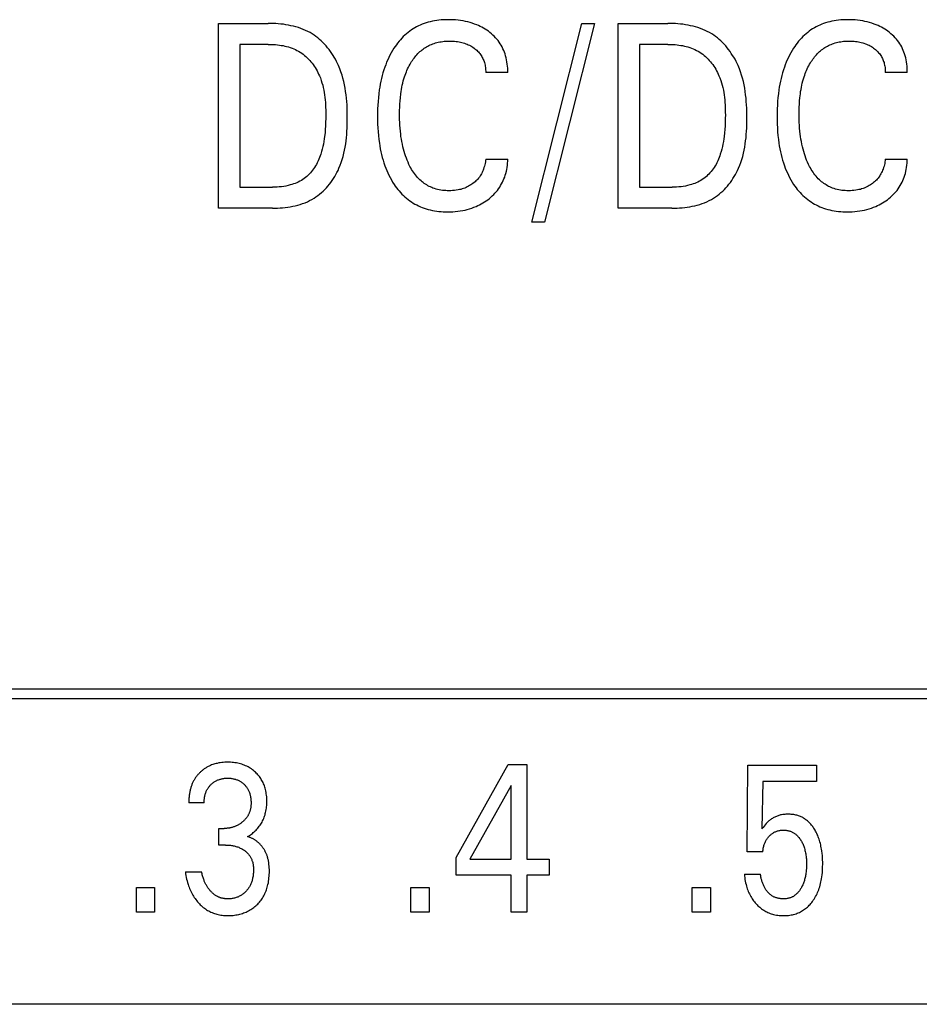
# Model space of a CAD drawing. Extents: x 0 to 594, y 0 to 420.
# Drawn here: x 314 to 324, y 276 to 286 of the extents above; entities that cross this region are included whole.
import ezdxf

# ---------------------------------------------------------------- set-up
doc = ezdxf.new("R2010")
doc.units = 0
doc.header["$LTSCALE"] = 32.67
doc.layers.add('10000_FRONT', color=7, linetype='CONTINUOUS')

msp = doc.modelspace()

# ---------------------------------------------------------------- linework, layer by layer
at = {"layer": '10000_FRONT', "color": 7, "linetype": 'CONTINUOUS'}
for p, q in [((316.615, 284.143), (316.615, 286.143)), ((316.615, 286.143), (317.154, 286.143)), ((320.004, 283.993), (320.545, 286.143)), ((320.683, 286.143), (320.142, 283.993)), ((320.545, 286.143), (320.683, 286.143)), ((320.938, 284.143), (320.938, 286.143)), ((320.938, 286.143), (321.477, 286.143)), ((316.848, 285.916), (316.848, 284.37)), ((317.154, 285.916), (316.848, 285.916)), ((321.171, 285.916), (321.171, 284.37)), ((321.477, 285.916), (321.171, 285.916)), ((319.745, 285.613), (319.507, 285.613)), ((324.068, 285.613), (323.83, 285.613)), ((319.507, 284.673), (319.745, 284.673)), ((323.83, 284.673), (324.068, 284.673)), ((316.848, 284.37), (317.201, 284.37)), ((321.171, 284.37), (321.524, 284.37)), ((317.2, 284.143), (316.615, 284.143)), ((321.522, 284.143), (320.938, 284.143)), ((320.142, 283.993), (320.004, 283.993)), ((305.996, 278.943), (329.946, 278.943)), ((329.836, 278.833), (306.106, 278.833)), ((319.186, 277.116), (319.75, 278.123)), ((319.75, 278.123), (319.953, 278.123)), ((319.953, 278.123), (319.953, 277.098)), ((322.334, 277.179), (322.344, 278.114)), ((322.344, 278.114), (323.086, 278.114)), ((323.086, 278.114), (323.086, 277.94)), ((322.505, 277.94), (322.495, 277.425)), ((323.086, 277.94), (322.505, 277.94)), ((319.781, 277.895), (319.336, 277.098)), ((319.781, 277.098), (319.781, 277.895)), ((316.46, 277.707), (316.294, 277.707)), ((316.621, 277.251), (316.621, 277.43)), ((316.621, 277.43), (316.678, 277.43)), ((316.691, 277.251), (316.621, 277.251)), ((322.505, 277.179), (322.334, 277.179)), ((319.186, 276.924), (319.186, 277.116)), ((319.336, 277.098), (319.781, 277.098)), ((319.953, 277.098), (320.195, 277.098)), ((320.195, 277.098), (320.195, 276.924)), ((316.258, 276.96), (316.433, 276.96)), ((319.781, 276.924), (319.186, 276.924)), ((319.781, 276.523), (319.781, 276.924)), ((319.953, 276.924), (319.953, 276.523)), ((320.195, 276.924), (319.953, 276.924)), ((322.305, 276.935), (322.48, 276.935)), ((315.727, 276.523), (315.727, 276.793)), ((315.727, 276.793), (315.925, 276.793)), ((315.925, 276.793), (315.925, 276.523)), ((318.698, 276.523), (318.698, 276.793)), ((318.698, 276.793), (318.896, 276.793)), ((318.896, 276.793), (318.896, 276.523)), ((321.74, 276.523), (321.74, 276.793)), ((321.74, 276.793), (321.938, 276.793)), ((321.938, 276.793), (321.938, 276.523)), ((315.925, 276.523), (315.727, 276.523)), ((318.896, 276.523), (318.698, 276.523)), ((319.953, 276.523), (319.781, 276.523)), ((321.938, 276.523), (321.74, 276.523)), ((332.116, 275.527), (299.616, 275.527))]:
    msp.add_line(p, q, dxfattribs=at)
for points in [[(317.2, 284.143), (317.227, 284.144), (317.254, 284.144), (317.282, 284.146), (317.309, 284.148), (317.337, 284.151), (317.365, 284.154), (317.392, 284.159), (317.419, 284.164), (317.446, 284.17), (317.473, 284.177), (317.5, 284.184), (317.526, 284.193), (317.552, 284.202), (317.577, 284.213), (317.602, 284.225), (317.626, 284.237), (317.649, 284.251), (317.67, 284.265), (317.69, 284.279), (317.71, 284.294), (317.729, 284.311), (317.748, 284.327), (317.766, 284.345), (317.783, 284.363), (317.8, 284.382), (317.816, 284.402), (317.831, 284.422), (317.846, 284.443), (317.86, 284.464), (317.873, 284.485), (317.886, 284.507), (317.897, 284.529), (317.909, 284.552), (317.919, 284.575), (317.932, 284.607), (317.944, 284.639), (317.955, 284.671), (317.965, 284.704), (317.973, 284.737), (317.98, 284.771), (317.987, 284.804), (317.992, 284.838), (317.997, 284.872), (318, 284.906), (318.003, 284.941), (318.005, 284.975), (318.007, 285.01), (318.008, 285.045), (318.009, 285.079), (318.009, 285.114), (318.009, 285.151), (318.008, 285.188), (318.007, 285.225), (318.006, 285.261), (318.003, 285.298), (318, 285.334), (317.996, 285.371), (317.991, 285.407), (317.986, 285.443), (317.979, 285.478), (317.971, 285.514), (317.962, 285.549), (317.952, 285.584), (317.941, 285.618), (317.928, 285.652), (317.914, 285.686), (317.904, 285.709), (317.892, 285.731), (317.881, 285.754), (317.868, 285.776), (317.855, 285.797), (317.841, 285.818), (317.827, 285.839), (317.812, 285.86), (317.796, 285.879), (317.78, 285.899), (317.763, 285.917), (317.746, 285.936), (317.728, 285.953), (317.709, 285.97), (317.69, 285.986), (317.67, 286.001), (317.65, 286.015), (317.629, 286.029), (317.606, 286.043), (317.581, 286.056), (317.557, 286.067), (317.532, 286.078), (317.506, 286.088), (317.48, 286.097), (317.454, 286.105), (317.427, 286.112), (317.4, 286.118), (317.373, 286.124), (317.346, 286.129), (317.319, 286.133), (317.291, 286.136), (317.263, 286.139), (317.236, 286.141), (317.208, 286.142), (317.181, 286.143), (317.154, 286.143)], [(319.745, 285.613), (319.745, 285.636), (319.745, 285.658), (319.743, 285.681), (319.74, 285.703), (319.737, 285.726), (319.733, 285.748), (319.728, 285.77), (319.722, 285.792), (319.716, 285.812), (319.709, 285.831), (319.701, 285.85), (319.693, 285.869), (319.684, 285.888), (319.674, 285.906), (319.664, 285.923), (319.652, 285.94), (319.64, 285.957), (319.627, 285.973), (319.613, 285.988), (319.599, 286.003), (319.584, 286.017), (319.568, 286.031), (319.552, 286.044), (319.536, 286.057), (319.519, 286.069), (319.501, 286.08), (319.483, 286.091), (319.465, 286.101), (319.447, 286.11), (319.428, 286.119), (319.409, 286.127), (319.385, 286.136), (319.361, 286.144), (319.337, 286.152), (319.312, 286.158), (319.288, 286.164), (319.263, 286.169), (319.235, 286.173), (319.207, 286.177), (319.18, 286.18), (319.152, 286.182), (319.124, 286.183), (319.096, 286.183), (319.072, 286.183), (319.048, 286.182), (319.024, 286.18), (319.001, 286.178), (318.977, 286.175), (318.953, 286.171), (318.93, 286.167), (318.907, 286.161), (318.884, 286.155), (318.861, 286.149), (318.84, 286.141), (318.819, 286.134), (318.799, 286.125), (318.779, 286.116), (318.759, 286.106), (318.74, 286.095), (318.721, 286.084), (318.703, 286.072), (318.685, 286.059), (318.667, 286.046), (318.649, 286.031), (318.632, 286.016), (318.615, 286), (318.599, 285.983), (318.584, 285.966), (318.569, 285.949), (318.554, 285.93), (318.54, 285.912), (318.527, 285.893), (318.514, 285.874), (318.499, 285.85), (318.485, 285.825), (318.471, 285.8), (318.458, 285.775), (318.446, 285.749), (318.435, 285.723), (318.425, 285.696), (318.415, 285.669), (318.405, 285.639), (318.395, 285.609), (318.387, 285.578), (318.379, 285.548), (318.372, 285.517), (318.366, 285.485), (318.36, 285.454), (318.355, 285.423), (318.35, 285.382), (318.345, 285.341), (318.342, 285.299), (318.339, 285.258), (318.337, 285.217), (318.336, 285.175), (318.336, 285.134)], [(321.522, 284.143), (321.55, 284.144), (321.577, 284.144), (321.605, 284.146), (321.632, 284.148), (321.66, 284.151), (321.687, 284.154), (321.715, 284.159), (321.742, 284.164), (321.769, 284.17), (321.796, 284.177), (321.823, 284.184), (321.849, 284.193), (321.875, 284.202), (321.9, 284.213), (321.925, 284.225), (321.949, 284.237), (321.972, 284.251), (321.993, 284.265), (322.013, 284.279), (322.033, 284.294), (322.052, 284.311), (322.071, 284.327), (322.089, 284.345), (322.106, 284.363), (322.122, 284.382), (322.138, 284.402), (322.154, 284.422), (322.168, 284.443), (322.182, 284.464), (322.196, 284.485), (322.208, 284.507), (322.22, 284.529), (322.232, 284.552), (322.242, 284.575), (322.255, 284.607), (322.267, 284.639), (322.278, 284.671), (322.288, 284.704), (322.296, 284.737), (322.303, 284.771), (322.31, 284.804), (322.315, 284.838), (322.319, 284.872), (322.323, 284.906), (322.326, 284.941), (322.328, 284.975), (322.33, 285.01), (322.331, 285.045), (322.332, 285.079), (322.332, 285.114), (322.332, 285.151), (322.331, 285.188), (322.33, 285.225), (322.328, 285.261), (322.326, 285.298), (322.323, 285.334), (322.319, 285.371), (322.314, 285.407), (322.309, 285.443), (322.302, 285.478), (322.294, 285.514), (322.285, 285.549), (322.275, 285.584), (322.264, 285.618), (322.251, 285.652), (322.237, 285.686), (322.227, 285.709), (322.215, 285.731), (322.204, 285.754), (322.191, 285.776), (322.178, 285.797), (322.164, 285.818), (322.15, 285.839), (322.135, 285.86), (322.119, 285.879), (322.103, 285.899), (322.086, 285.917), (322.069, 285.936), (322.051, 285.953), (322.032, 285.97), (322.013, 285.986), (321.993, 286.001), (321.973, 286.015), (321.952, 286.029), (321.928, 286.043), (321.904, 286.056), (321.88, 286.067), (321.855, 286.078), (321.829, 286.088), (321.803, 286.097), (321.777, 286.105), (321.75, 286.112), (321.723, 286.118), (321.696, 286.124), (321.669, 286.129), (321.641, 286.133), (321.614, 286.136), (321.586, 286.139), (321.559, 286.141), (321.531, 286.142), (321.504, 286.143), (321.477, 286.143)], [(324.068, 285.613), (324.068, 285.636), (324.067, 285.658), (324.066, 285.681), (324.063, 285.703), (324.06, 285.726), (324.056, 285.748), (324.051, 285.77), (324.045, 285.792), (324.039, 285.812), (324.032, 285.831), (324.024, 285.85), (324.016, 285.869), (324.007, 285.888), (323.997, 285.906), (323.986, 285.923), (323.975, 285.94), (323.963, 285.957), (323.95, 285.973), (323.936, 285.988), (323.922, 286.003), (323.907, 286.017), (323.891, 286.031), (323.875, 286.044), (323.859, 286.057), (323.842, 286.069), (323.824, 286.08), (323.806, 286.091), (323.788, 286.101), (323.77, 286.11), (323.751, 286.119), (323.732, 286.127), (323.708, 286.136), (323.684, 286.144), (323.66, 286.152), (323.635, 286.158), (323.61, 286.164), (323.585, 286.169), (323.558, 286.173), (323.53, 286.177), (323.503, 286.18), (323.475, 286.182), (323.447, 286.183), (323.419, 286.183), (323.395, 286.183), (323.371, 286.182), (323.347, 286.18), (323.324, 286.178), (323.3, 286.175), (323.276, 286.171), (323.253, 286.167), (323.23, 286.161), (323.207, 286.155), (323.184, 286.149), (323.163, 286.141), (323.142, 286.134), (323.122, 286.125), (323.102, 286.116), (323.082, 286.106), (323.063, 286.095), (323.044, 286.084), (323.025, 286.072), (323.007, 286.059), (322.99, 286.046), (322.972, 286.031), (322.955, 286.016), (322.938, 286), (322.922, 285.983), (322.906, 285.966), (322.891, 285.949), (322.877, 285.93), (322.863, 285.912), (322.85, 285.893), (322.837, 285.874), (322.822, 285.85), (322.807, 285.825), (322.794, 285.8), (322.781, 285.775), (322.769, 285.749), (322.758, 285.723), (322.748, 285.696), (322.738, 285.669), (322.728, 285.639), (322.718, 285.609), (322.71, 285.578), (322.702, 285.548), (322.695, 285.517), (322.689, 285.485), (322.683, 285.454), (322.678, 285.423), (322.673, 285.382), (322.668, 285.341), (322.665, 285.299), (322.662, 285.258), (322.66, 285.217), (322.659, 285.175), (322.659, 285.134)], [(317.154, 285.916), (317.174, 285.916), (317.194, 285.916), (317.214, 285.915), (317.234, 285.913), (317.254, 285.911), (317.274, 285.909), (317.294, 285.905), (317.314, 285.902), (317.334, 285.898), (317.353, 285.893), (317.373, 285.888), (317.392, 285.882), (317.411, 285.875), (317.429, 285.868), (317.447, 285.86), (317.465, 285.851), (317.483, 285.842), (317.5, 285.832), (317.516, 285.821), (317.532, 285.809), (317.547, 285.797), (317.562, 285.785), (317.576, 285.771), (317.59, 285.757), (317.603, 285.743), (317.616, 285.728), (317.628, 285.713), (317.64, 285.697), (317.651, 285.681), (317.662, 285.664), (317.672, 285.647), (317.682, 285.63), (317.691, 285.613), (317.699, 285.595), (317.707, 285.577), (317.718, 285.552), (317.727, 285.526), (317.735, 285.501), (317.743, 285.475), (317.749, 285.448), (317.755, 285.422), (317.76, 285.395), (317.764, 285.369), (317.767, 285.342), (317.77, 285.315), (317.772, 285.288), (317.774, 285.261), (317.775, 285.234), (317.776, 285.207), (317.776, 285.18), (317.777, 285.152), (317.776, 285.113), (317.775, 285.074), (317.774, 285.035), (317.771, 284.996), (317.768, 284.958), (317.763, 284.919), (317.759, 284.892), (317.755, 284.864), (317.75, 284.837), (317.744, 284.81), (317.738, 284.783), (317.731, 284.756), (317.723, 284.729), (317.716, 284.71), (317.709, 284.691), (317.702, 284.672), (317.694, 284.654), (317.685, 284.635), (317.676, 284.617), (317.666, 284.6), (317.655, 284.583), (317.645, 284.568), (317.634, 284.553), (317.622, 284.539), (317.61, 284.525), (317.598, 284.512), (317.585, 284.499), (317.571, 284.487), (317.557, 284.475), (317.543, 284.465), (317.528, 284.454), (317.512, 284.444), (317.495, 284.435), (317.479, 284.426), (317.462, 284.419), (317.445, 284.411), (317.427, 284.405), (317.409, 284.399), (317.391, 284.394), (317.368, 284.388), (317.344, 284.383), (317.321, 284.379), (317.297, 284.375), (317.273, 284.373), (317.249, 284.371), (317.225, 284.37), (317.201, 284.37)], [(318.583, 285.339), (318.588, 285.381), (318.591, 285.405), (318.595, 285.428), (318.599, 285.451), (318.604, 285.474), (318.61, 285.497), (318.615, 285.52), (318.622, 285.542), (318.629, 285.565), (318.635, 285.582), (318.641, 285.6), (318.648, 285.617), (318.655, 285.634), (318.662, 285.651), (318.67, 285.668), (318.679, 285.684), (318.688, 285.701), (318.697, 285.717), (318.705, 285.73), (318.714, 285.743), (318.723, 285.756), (318.732, 285.768), (318.742, 285.781), (318.752, 285.793), (318.762, 285.804), (318.773, 285.816), (318.784, 285.827), (318.795, 285.837), (318.807, 285.847), (318.818, 285.857), (318.83, 285.865), (318.842, 285.874), (318.855, 285.882), (318.867, 285.889), (318.88, 285.897), (318.893, 285.903), (318.907, 285.91), (318.92, 285.915), (318.934, 285.921), (318.948, 285.926), (318.963, 285.931), (318.978, 285.935), (318.994, 285.939), (319.009, 285.942), (319.025, 285.945), (319.041, 285.947), (319.056, 285.949), (319.072, 285.95), (319.088, 285.951), (319.104, 285.952), (319.12, 285.952), (319.136, 285.952), (319.153, 285.951), (319.169, 285.95), (319.186, 285.948), (319.202, 285.946), (319.218, 285.943), (319.233, 285.94), (319.247, 285.937), (319.262, 285.933), (319.276, 285.928), (319.291, 285.923), (319.305, 285.918), (319.318, 285.912), (319.331, 285.906), (319.344, 285.899), (319.356, 285.891), (319.368, 285.884), (319.38, 285.875), (319.39, 285.868), (319.4, 285.86), (319.409, 285.852), (319.418, 285.843), (319.427, 285.834), (319.435, 285.825), (319.443, 285.816), (319.451, 285.806), (319.457, 285.796), (319.464, 285.786), (319.47, 285.775), (319.475, 285.764), (319.48, 285.753), (319.485, 285.742), (319.489, 285.73), (319.493, 285.718), (319.496, 285.706), (319.499, 285.692), (319.502, 285.679), (319.504, 285.666), (319.505, 285.653), (319.506, 285.64), (319.507, 285.626), (319.507, 285.613)], [(321.477, 285.916), (321.496, 285.916), (321.516, 285.916), (321.536, 285.915), (321.557, 285.913), (321.577, 285.911), (321.597, 285.909), (321.617, 285.905), (321.637, 285.902), (321.656, 285.898), (321.676, 285.893), (321.695, 285.888), (321.715, 285.882), (321.733, 285.875), (321.752, 285.868), (321.77, 285.86), (321.788, 285.851), (321.806, 285.842), (321.823, 285.832), (321.839, 285.821), (321.855, 285.809), (321.87, 285.797), (321.884, 285.785), (321.899, 285.771), (321.913, 285.757), (321.926, 285.743), (321.939, 285.728), (321.951, 285.713), (321.963, 285.697), (321.974, 285.681), (321.985, 285.664), (321.995, 285.647), (322.005, 285.63), (322.014, 285.613), (322.022, 285.595), (322.03, 285.577), (322.041, 285.552), (322.05, 285.526), (322.058, 285.501), (322.065, 285.475), (322.072, 285.448), (322.078, 285.422), (322.082, 285.395), (322.087, 285.369), (322.09, 285.342), (322.093, 285.315), (322.095, 285.288), (322.097, 285.261), (322.098, 285.234), (322.099, 285.207), (322.099, 285.18), (322.1, 285.152), (322.099, 285.113), (322.098, 285.074), (322.096, 285.035), (322.094, 284.996), (322.09, 284.958), (322.086, 284.919), (322.082, 284.892), (322.078, 284.864), (322.073, 284.837), (322.067, 284.81), (322.061, 284.783), (322.053, 284.756), (322.045, 284.729), (322.039, 284.71), (322.032, 284.691), (322.025, 284.672), (322.017, 284.654), (322.008, 284.635), (321.999, 284.617), (321.989, 284.6), (321.978, 284.583), (321.968, 284.568), (321.957, 284.553), (321.945, 284.539), (321.933, 284.525), (321.921, 284.512), (321.908, 284.499), (321.894, 284.487), (321.88, 284.475), (321.866, 284.465), (321.85, 284.454), (321.835, 284.444), (321.818, 284.435), (321.802, 284.426), (321.785, 284.419), (321.768, 284.411), (321.75, 284.405), (321.732, 284.399), (321.714, 284.394), (321.691, 284.388), (321.667, 284.383), (321.644, 284.379), (321.62, 284.375), (321.596, 284.373), (321.572, 284.371), (321.548, 284.37), (321.524, 284.37)], [(322.906, 285.339), (322.911, 285.381), (322.914, 285.405), (322.918, 285.428), (322.922, 285.451), (322.927, 285.474), (322.932, 285.497), (322.938, 285.52), (322.945, 285.542), (322.952, 285.565), (322.958, 285.582), (322.964, 285.6), (322.971, 285.617), (322.978, 285.634), (322.985, 285.651), (322.993, 285.668), (323.002, 285.684), (323.011, 285.701), (323.02, 285.717), (323.028, 285.73), (323.037, 285.743), (323.046, 285.756), (323.055, 285.768), (323.064, 285.781), (323.074, 285.793), (323.085, 285.804), (323.095, 285.816), (323.106, 285.827), (323.118, 285.837), (323.13, 285.847), (323.141, 285.857), (323.153, 285.865), (323.165, 285.874), (323.177, 285.882), (323.19, 285.889), (323.203, 285.897), (323.216, 285.903), (323.229, 285.91), (323.243, 285.915), (323.257, 285.921), (323.271, 285.926), (323.286, 285.931), (323.301, 285.935), (323.317, 285.939), (323.332, 285.942), (323.348, 285.945), (323.363, 285.947), (323.379, 285.949), (323.395, 285.95), (323.411, 285.951), (323.427, 285.952), (323.443, 285.952), (323.459, 285.952), (323.476, 285.951), (323.492, 285.95), (323.508, 285.948), (323.525, 285.946), (323.541, 285.943), (323.556, 285.94), (323.57, 285.937), (323.585, 285.933), (323.599, 285.928), (323.614, 285.923), (323.628, 285.918), (323.641, 285.912), (323.654, 285.906), (323.667, 285.899), (323.679, 285.891), (323.691, 285.884), (323.703, 285.875), (323.713, 285.868), (323.723, 285.86), (323.732, 285.852), (323.741, 285.843), (323.75, 285.834), (323.758, 285.825), (323.766, 285.816), (323.773, 285.806), (323.78, 285.796), (323.787, 285.786), (323.793, 285.775), (323.798, 285.764), (323.803, 285.753), (323.808, 285.742), (323.812, 285.73), (323.816, 285.718), (323.819, 285.706), (323.822, 285.692), (323.825, 285.679), (323.827, 285.666), (323.828, 285.653), (323.829, 285.64), (323.83, 285.626), (323.83, 285.613)], [(319.507, 284.673), (319.505, 284.658), (319.503, 284.643), (319.5, 284.627), (319.497, 284.612), (319.493, 284.597), (319.488, 284.582), (319.483, 284.567), (319.478, 284.554), (319.473, 284.541), (319.467, 284.528), (319.46, 284.516), (319.453, 284.503), (319.446, 284.492), (319.438, 284.48), (319.429, 284.469), (319.42, 284.458), (319.411, 284.448), (319.401, 284.438), (319.391, 284.429), (319.38, 284.42), (319.369, 284.411), (319.358, 284.403), (319.345, 284.394), (319.333, 284.387), (319.32, 284.38), (319.307, 284.373), (319.294, 284.367), (319.28, 284.361), (319.266, 284.356), (319.251, 284.351), (319.237, 284.347), (319.222, 284.344), (319.207, 284.341), (319.188, 284.337), (319.168, 284.335), (319.149, 284.333), (319.129, 284.332), (319.109, 284.332), (319.091, 284.332), (319.074, 284.333), (319.056, 284.334), (319.039, 284.336), (319.021, 284.339), (319.004, 284.342), (318.986, 284.346), (318.969, 284.35), (318.953, 284.355), (318.936, 284.361), (318.922, 284.367), (318.908, 284.373), (318.894, 284.379), (318.881, 284.386), (318.868, 284.394), (318.855, 284.402), (318.842, 284.411), (318.83, 284.42), (318.818, 284.429), (318.807, 284.439), (318.795, 284.449), (318.782, 284.462), (318.77, 284.475), (318.758, 284.489), (318.746, 284.503), (318.735, 284.518), (318.725, 284.533), (318.715, 284.548), (318.705, 284.563), (318.696, 284.579), (318.687, 284.595), (318.676, 284.617), (318.666, 284.64), (318.657, 284.662), (318.648, 284.685), (318.639, 284.708), (318.632, 284.731), (318.625, 284.755), (318.617, 284.781), (318.611, 284.808), (318.605, 284.835), (318.599, 284.863), (318.595, 284.89), (318.59, 284.917), (318.587, 284.945), (318.583, 284.977), (318.58, 285.008), (318.578, 285.04), (318.576, 285.071), (318.575, 285.103), (318.574, 285.135), (318.574, 285.167), (318.575, 285.201), (318.576, 285.236), (318.577, 285.27), (318.58, 285.304), (318.583, 285.339)], [(323.83, 284.673), (323.828, 284.658), (323.826, 284.643), (323.823, 284.627), (323.82, 284.612), (323.816, 284.597), (323.811, 284.582), (323.806, 284.567), (323.801, 284.554), (323.796, 284.541), (323.79, 284.528), (323.783, 284.516), (323.776, 284.503), (323.769, 284.492), (323.761, 284.48), (323.752, 284.469), (323.743, 284.458), (323.734, 284.448), (323.724, 284.438), (323.714, 284.429), (323.703, 284.42), (323.692, 284.411), (323.68, 284.403), (323.668, 284.394), (323.656, 284.387), (323.643, 284.38), (323.63, 284.373), (323.617, 284.367), (323.603, 284.361), (323.589, 284.356), (323.574, 284.351), (323.56, 284.347), (323.545, 284.344), (323.53, 284.341), (323.511, 284.337), (323.491, 284.335), (323.471, 284.333), (323.452, 284.332), (323.432, 284.332), (323.414, 284.332), (323.397, 284.333), (323.379, 284.334), (323.361, 284.336), (323.344, 284.339), (323.327, 284.342), (323.309, 284.346), (323.292, 284.35), (323.275, 284.355), (323.259, 284.361), (323.245, 284.367), (323.231, 284.373), (323.217, 284.379), (323.204, 284.386), (323.191, 284.394), (323.178, 284.402), (323.165, 284.411), (323.153, 284.42), (323.141, 284.429), (323.129, 284.439), (323.118, 284.449), (323.105, 284.462), (323.093, 284.475), (323.081, 284.489), (323.069, 284.503), (323.058, 284.518), (323.048, 284.533), (323.038, 284.548), (323.028, 284.563), (323.019, 284.579), (323.01, 284.595), (322.999, 284.617), (322.989, 284.64), (322.979, 284.662), (322.97, 284.685), (322.962, 284.708), (322.955, 284.731), (322.947, 284.755), (322.94, 284.781), (322.933, 284.808), (322.928, 284.835), (322.922, 284.863), (322.917, 284.89), (322.913, 284.917), (322.91, 284.945), (322.906, 284.977), (322.903, 285.008), (322.901, 285.04), (322.899, 285.071), (322.898, 285.103), (322.897, 285.135), (322.897, 285.167), (322.897, 285.201), (322.898, 285.236), (322.9, 285.27), (322.902, 285.304), (322.906, 285.339)], [(318.336, 285.134), (318.336, 285.093), (318.337, 285.052), (318.339, 285.011), (318.342, 284.97), (318.345, 284.929), (318.35, 284.888), (318.356, 284.847), (318.361, 284.816), (318.366, 284.785), (318.373, 284.754), (318.38, 284.724), (318.387, 284.693), (318.396, 284.663), (318.405, 284.633), (318.415, 284.603), (318.425, 284.577), (318.436, 284.55), (318.447, 284.525), (318.459, 284.499), (318.472, 284.474), (318.486, 284.449), (318.5, 284.425), (318.515, 284.401), (318.528, 284.383), (318.541, 284.364), (318.555, 284.346), (318.57, 284.329), (318.585, 284.312), (318.6, 284.296), (318.616, 284.28), (318.633, 284.265), (318.65, 284.25), (318.668, 284.236), (318.685, 284.223), (318.703, 284.211), (318.722, 284.199), (318.741, 284.188), (318.76, 284.178), (318.78, 284.168), (318.8, 284.159), (318.82, 284.151), (318.84, 284.143), (318.861, 284.137), (318.884, 284.13), (318.907, 284.124), (318.93, 284.119), (318.954, 284.115), (318.977, 284.111), (319.001, 284.108), (319.025, 284.106), (319.048, 284.105), (319.072, 284.104), (319.096, 284.104), (319.123, 284.104), (319.15, 284.105), (319.177, 284.107), (319.204, 284.11), (319.231, 284.114), (319.258, 284.118), (319.283, 284.123), (319.307, 284.129), (319.332, 284.136), (319.356, 284.144), (319.379, 284.153), (319.403, 284.162), (319.422, 284.171), (319.441, 284.18), (319.459, 284.19), (319.477, 284.2), (319.495, 284.211), (319.513, 284.223), (319.53, 284.235), (319.546, 284.248), (319.562, 284.261), (319.578, 284.275), (319.593, 284.29), (319.607, 284.305), (319.621, 284.32), (319.634, 284.336), (319.646, 284.353), (319.658, 284.37), (319.668, 284.387), (319.679, 284.405), (319.688, 284.423), (319.696, 284.441), (319.704, 284.46), (319.712, 284.479), (319.718, 284.499), (319.724, 284.52), (319.73, 284.542), (319.734, 284.563), (319.738, 284.585), (319.741, 284.607), (319.743, 284.629), (319.745, 284.651), (319.745, 284.673)], [(322.659, 285.134), (322.659, 285.093), (322.66, 285.052), (322.662, 285.011), (322.665, 284.97), (322.668, 284.929), (322.673, 284.888), (322.678, 284.847), (322.683, 284.816), (322.689, 284.785), (322.695, 284.754), (322.702, 284.724), (322.71, 284.693), (322.719, 284.663), (322.728, 284.633), (322.738, 284.603), (322.748, 284.577), (322.759, 284.55), (322.77, 284.525), (322.782, 284.499), (322.795, 284.474), (322.808, 284.449), (322.823, 284.425), (322.838, 284.401), (322.851, 284.383), (322.864, 284.364), (322.878, 284.346), (322.892, 284.329), (322.907, 284.312), (322.923, 284.296), (322.939, 284.28), (322.956, 284.265), (322.973, 284.25), (322.99, 284.236), (323.008, 284.223), (323.026, 284.211), (323.045, 284.199), (323.064, 284.188), (323.083, 284.178), (323.102, 284.168), (323.122, 284.159), (323.143, 284.151), (323.163, 284.143), (323.184, 284.137), (323.207, 284.13), (323.23, 284.124), (323.253, 284.119), (323.277, 284.115), (323.3, 284.111), (323.324, 284.108), (323.347, 284.106), (323.371, 284.105), (323.395, 284.104), (323.419, 284.104), (323.446, 284.104), (323.473, 284.105), (323.5, 284.107), (323.527, 284.11), (323.554, 284.114), (323.581, 284.118), (323.606, 284.123), (323.63, 284.129), (323.655, 284.136), (323.679, 284.144), (323.702, 284.153), (323.726, 284.162), (323.745, 284.171), (323.764, 284.18), (323.782, 284.19), (323.8, 284.2), (323.818, 284.211), (323.835, 284.223), (323.853, 284.235), (323.869, 284.248), (323.885, 284.261), (323.9, 284.275), (323.915, 284.29), (323.93, 284.305), (323.944, 284.32), (323.957, 284.336), (323.969, 284.353), (323.981, 284.37), (323.991, 284.387), (324.001, 284.405), (324.011, 284.423), (324.019, 284.441), (324.027, 284.46), (324.035, 284.479), (324.041, 284.499), (324.047, 284.52), (324.053, 284.542), (324.057, 284.563), (324.061, 284.585), (324.064, 284.607), (324.066, 284.629), (324.068, 284.651), (324.068, 284.673)], [(316.928, 277.342), (316.939, 277.348), (316.95, 277.355), (316.961, 277.362), (316.972, 277.369), (316.982, 277.377), (316.992, 277.385), (317.002, 277.394), (317.012, 277.403), (317.022, 277.412), (317.031, 277.422), (317.04, 277.432), (317.049, 277.443), (317.057, 277.454), (317.065, 277.465), (317.073, 277.476), (317.08, 277.488), (317.087, 277.5), (317.093, 277.512), (317.099, 277.525), (317.105, 277.538), (317.11, 277.551), (317.114, 277.564), (317.119, 277.577), (317.122, 277.591), (317.126, 277.604), (317.129, 277.619), (317.132, 277.634), (317.134, 277.649), (317.136, 277.664), (317.137, 277.679), (317.138, 277.695), (317.138, 277.71), (317.139, 277.725), (317.138, 277.741), (317.138, 277.757), (317.137, 277.773), (317.135, 277.789), (317.133, 277.805), (317.131, 277.821), (317.128, 277.837), (317.124, 277.853), (317.12, 277.865), (317.117, 277.878), (317.113, 277.89), (317.108, 277.902), (317.103, 277.914), (317.098, 277.926), (317.092, 277.937), (317.086, 277.949), (317.079, 277.96), (317.073, 277.971), (317.065, 277.981), (317.058, 277.992), (317.05, 278.002), (317.042, 278.011), (317.033, 278.021), (317.024, 278.03), (317.015, 278.039), (317.005, 278.047), (316.994, 278.056), (316.983, 278.065), (316.971, 278.074), (316.959, 278.082), (316.947, 278.089), (316.935, 278.096), (316.922, 278.103), (316.909, 278.109), (316.895, 278.115), (316.882, 278.12), (316.868, 278.125), (316.854, 278.129), (316.84, 278.133), (316.825, 278.136), (316.81, 278.139), (316.794, 278.142), (316.779, 278.144), (316.763, 278.145), (316.747, 278.146), (316.732, 278.147), (316.716, 278.147), (316.7, 278.147), (316.683, 278.146), (316.667, 278.145), (316.651, 278.143), (316.635, 278.141), (316.619, 278.139), (316.603, 278.135), (316.59, 278.132), (316.577, 278.129), (316.565, 278.125), (316.553, 278.121), (316.54, 278.117), (316.528, 278.112), (316.516, 278.106), (316.505, 278.101), (316.49, 278.093)], [(316.49, 278.093), (316.483, 278.088), (316.475, 278.084), (316.468, 278.079), (316.461, 278.075), (316.455, 278.07), (316.448, 278.065), (316.441, 278.059), (316.435, 278.054), (316.428, 278.048), (316.422, 278.043), (316.416, 278.037), (316.41, 278.031), (316.405, 278.025), (316.399, 278.019), (316.393, 278.013), (316.388, 278.007), (316.383, 278.001), (316.378, 277.994), (316.373, 277.988), (316.368, 277.981), (316.364, 277.974), (316.359, 277.968), (316.355, 277.961), (316.351, 277.954), (316.347, 277.946), (316.343, 277.938), (316.339, 277.931), (316.335, 277.923), (316.332, 277.915), (316.329, 277.907), (316.326, 277.899), (316.323, 277.891), (316.32, 277.883), (316.317, 277.875), (316.315, 277.867), (316.312, 277.858), (316.31, 277.85), (316.308, 277.842), (316.306, 277.831), (316.304, 277.821), (316.302, 277.811), (316.301, 277.8), (316.299, 277.79), (316.298, 277.78), (316.297, 277.769), (316.296, 277.759), (316.295, 277.748), (316.295, 277.738), (316.294, 277.728), (316.294, 277.717), (316.294, 277.707)], [(316.46, 277.707), (316.46, 277.716), (316.46, 277.725), (316.461, 277.734), (316.462, 277.743), (316.463, 277.752), (316.464, 277.76), (316.465, 277.769), (316.467, 277.778), (316.469, 277.787), (316.471, 277.795), (316.473, 277.803), (316.475, 277.81), (316.478, 277.818), (316.481, 277.825), (316.484, 277.833), (316.487, 277.84), (316.491, 277.847), (316.495, 277.854), (316.499, 277.861), (316.503, 277.867), (316.507, 277.874), (316.512, 277.88), (316.517, 277.886), (316.522, 277.892), (316.527, 277.898), (316.533, 277.903), (316.538, 277.909), (316.544, 277.914), (316.55, 277.919), (316.556, 277.924), (316.562, 277.929), (316.569, 277.933), (316.575, 277.938), (316.582, 277.942), (316.589, 277.945), (316.596, 277.949), (316.603, 277.952), (316.61, 277.955), (316.617, 277.958), (316.625, 277.961), (316.632, 277.963), (316.64, 277.965), (316.647, 277.967), (316.656, 277.969), (316.664, 277.971), (316.672, 277.972), (316.681, 277.973), (316.689, 277.974), (316.697, 277.974), (316.706, 277.975), (316.714, 277.975), (316.723, 277.975), (316.731, 277.974), (316.74, 277.974), (316.748, 277.973), (316.757, 277.972), (316.765, 277.971), (316.774, 277.969), (316.782, 277.967), (316.79, 277.965), (316.798, 277.963), (316.805, 277.961), (316.813, 277.958), (316.82, 277.955), (316.827, 277.952), (316.834, 277.949), (316.842, 277.945), (316.848, 277.942), (316.855, 277.938), (316.862, 277.933), (316.868, 277.929), (316.874, 277.924), (316.88, 277.919), (316.886, 277.914), (316.892, 277.909), (316.897, 277.904), (316.903, 277.898), (316.908, 277.892), (316.913, 277.886), (316.917, 277.88), (316.922, 277.874), (316.926, 277.868), (316.93, 277.861), (316.934, 277.854), (316.938, 277.847), (316.942, 277.84), (316.945, 277.833), (316.948, 277.825), (316.951, 277.818), (316.953, 277.81), (316.956, 277.802), (316.958, 277.794), (316.96, 277.786), (316.962, 277.778), (316.963, 277.769), (316.965, 277.759), (316.966, 277.75), (316.967, 277.741), (316.967, 277.732), (316.968, 277.723), (316.968, 277.714), (316.968, 277.705)], [(316.968, 277.705), (316.968, 277.697), (316.968, 277.69), (316.967, 277.683), (316.967, 277.675), (316.966, 277.668), (316.965, 277.66), (316.964, 277.653), (316.962, 277.646), (316.961, 277.639), (316.959, 277.631), (316.957, 277.624), (316.955, 277.618), (316.953, 277.612), (316.951, 277.606), (316.949, 277.6), (316.947, 277.594), (316.944, 277.588), (316.941, 277.583), (316.938, 277.577), (316.935, 277.571), (316.932, 277.566), (316.928, 277.56), (316.925, 277.555), (316.921, 277.55), (316.917, 277.544), (316.913, 277.539), (316.909, 277.534), (316.905, 277.529), (316.9, 277.524), (316.896, 277.519), (316.891, 277.515), (316.886, 277.51), (316.881, 277.506), (316.876, 277.502), (316.871, 277.497), (316.866, 277.493), (316.86, 277.489), (316.854, 277.485), (316.849, 277.481), (316.843, 277.477), (316.837, 277.473), (316.831, 277.47), (316.825, 277.466), (316.819, 277.463), (316.812, 277.46), (316.806, 277.457), (316.799, 277.454), (316.792, 277.451), (316.785, 277.448), (316.777, 277.446), (316.77, 277.444), (316.763, 277.441), (316.755, 277.44), (316.748, 277.438), (316.74, 277.436), (316.733, 277.435), (316.725, 277.434), (316.717, 277.433), (316.709, 277.432), (316.701, 277.431), (316.694, 277.431), (316.686, 277.43), (316.678, 277.43)], [(323.147, 277.159), (323.143, 277.189), (323.14, 277.205), (323.137, 277.221), (323.134, 277.237), (323.131, 277.253), (323.127, 277.269), (323.123, 277.285), (323.118, 277.301), (323.113, 277.316), (323.108, 277.329), (323.104, 277.341), (323.099, 277.353), (323.094, 277.365), (323.088, 277.377), (323.082, 277.389), (323.076, 277.401), (323.07, 277.412), (323.063, 277.424), (323.057, 277.433), (323.051, 277.442), (323.045, 277.45), (323.039, 277.459), (323.032, 277.467), (323.025, 277.475), (323.018, 277.483), (323.011, 277.491), (323.003, 277.499), (322.995, 277.506), (322.987, 277.513), (322.979, 277.519), (322.971, 277.525), (322.963, 277.531), (322.955, 277.536), (322.946, 277.542), (322.938, 277.547), (322.929, 277.551), (322.92, 277.556), (322.911, 277.56), (322.902, 277.563), (322.892, 277.567), (322.882, 277.57), (322.872, 277.573), (322.862, 277.575), (322.852, 277.578), (322.842, 277.58), (322.831, 277.581), (322.821, 277.582), (322.81, 277.583), (322.8, 277.584), (322.789, 277.584), (322.779, 277.585), (322.767, 277.584), (322.755, 277.584), (322.744, 277.583), (322.732, 277.582), (322.72, 277.58), (322.708, 277.578), (322.697, 277.576), (322.688, 277.573), (322.678, 277.571), (322.669, 277.568), (322.66, 277.565), (322.651, 277.561), (322.642, 277.557), (322.634, 277.553), (322.625, 277.549), (322.617, 277.544), (322.608, 277.539), (322.6, 277.534), (322.593, 277.528), (322.585, 277.523), (322.577, 277.517), (322.57, 277.511), (322.563, 277.504), (322.552, 277.494), (322.542, 277.483), (322.531, 277.47), (322.52, 277.456), (322.507, 277.441), (322.495, 277.425)], [(322.505, 277.179), (322.506, 277.188), (322.507, 277.198), (322.509, 277.208), (322.51, 277.217), (322.512, 277.227), (322.515, 277.237), (322.517, 277.246), (322.52, 277.255), (322.523, 277.263), (322.526, 277.272), (322.529, 277.28), (322.533, 277.288), (322.537, 277.296), (322.542, 277.304), (322.546, 277.311), (322.551, 277.318), (322.556, 277.325), (322.561, 277.332), (322.567, 277.338), (322.573, 277.345), (322.578, 277.351), (322.584, 277.357), (322.59, 277.362), (322.596, 277.367), (322.602, 277.372), (322.609, 277.377), (322.615, 277.381), (322.622, 277.385), (322.629, 277.389), (322.636, 277.392), (322.643, 277.395), (322.65, 277.398), (322.657, 277.401), (322.665, 277.403), (322.672, 277.405), (322.68, 277.407), (322.688, 277.409), (322.696, 277.41), (322.704, 277.411), (322.712, 277.412), (322.72, 277.412), (322.728, 277.412), (322.736, 277.412), (322.744, 277.412), (322.751, 277.411), (322.759, 277.41), (322.766, 277.409), (322.774, 277.408), (322.782, 277.406), (322.789, 277.405), (322.796, 277.402), (322.804, 277.4), (322.81, 277.397), (322.817, 277.394), (322.824, 277.391), (322.83, 277.388), (322.837, 277.384), (322.843, 277.38), (322.849, 277.376), (322.855, 277.372), (322.861, 277.368), (322.866, 277.363), (322.873, 277.357), (322.879, 277.351), (322.885, 277.344), (322.891, 277.337), (322.897, 277.331), (322.902, 277.323), (322.907, 277.316), (322.912, 277.309), (322.917, 277.301), (322.922, 277.292), (322.927, 277.284), (322.931, 277.275), (322.936, 277.266), (322.94, 277.256), (322.944, 277.247), (322.947, 277.238), (322.951, 277.228), (322.955, 277.216), (322.958, 277.204), (322.961, 277.192), (322.964, 277.18), (322.967, 277.167), (322.969, 277.155), (322.971, 277.142), (322.973, 277.128), (322.974, 277.114), (322.976, 277.1), (322.976, 277.086), (322.977, 277.072), (322.978, 277.058), (322.978, 277.044), (322.977, 277.028), (322.977, 277.012), (322.976, 276.996), (322.975, 276.98), (322.973, 276.964)], [(317.16, 277.057), (317.159, 277.064), (317.158, 277.072), (317.156, 277.08), (317.155, 277.088), (317.153, 277.095), (317.151, 277.103), (317.149, 277.11), (317.147, 277.118), (317.145, 277.126), (317.142, 277.133), (317.139, 277.14), (317.137, 277.147), (317.134, 277.153), (317.132, 277.16), (317.129, 277.166), (317.126, 277.173), (317.122, 277.179), (317.119, 277.185), (317.116, 277.191), (317.112, 277.198), (317.108, 277.204), (317.105, 277.21), (317.101, 277.215), (317.097, 277.221), (317.093, 277.227), (317.088, 277.233), (317.084, 277.238), (317.079, 277.244), (317.075, 277.249), (317.07, 277.254), (317.065, 277.259), (317.06, 277.264), (317.055, 277.269), (317.051, 277.274), (317.046, 277.278), (317.04, 277.282), (317.035, 277.287), (317.03, 277.291), (317.025, 277.295), (317.019, 277.299), (317.014, 277.303), (317.008, 277.306), (317.002, 277.31), (316.997, 277.313), (316.991, 277.317), (316.985, 277.32), (316.979, 277.323), (316.973, 277.326), (316.967, 277.329), (316.96, 277.331), (316.954, 277.334), (316.948, 277.336), (316.941, 277.338), (316.935, 277.34), (316.928, 277.342)], [(316.691, 277.251), (316.701, 277.251), (316.712, 277.251), (316.723, 277.25), (316.734, 277.249), (316.745, 277.248), (316.755, 277.247), (316.766, 277.245), (316.776, 277.243), (316.786, 277.241), (316.796, 277.238), (316.805, 277.236), (316.815, 277.233), (316.824, 277.23), (316.834, 277.226), (316.843, 277.222), (316.851, 277.218), (316.86, 277.214), (316.868, 277.21), (316.877, 277.205), (316.885, 277.2), (316.893, 277.195), (316.899, 277.19), (316.905, 277.185), (316.912, 277.18), (316.918, 277.175), (316.923, 277.17), (316.929, 277.164), (316.934, 277.158), (316.94, 277.152), (316.945, 277.146), (316.949, 277.14), (316.954, 277.134), (316.958, 277.127), (316.962, 277.121), (316.966, 277.114), (316.969, 277.107), (316.972, 277.1), (316.976, 277.093), (316.978, 277.085), (316.981, 277.078), (316.983, 277.071), (316.986, 277.061), (316.988, 277.052), (316.99, 277.043), (316.991, 277.033), (316.992, 277.024), (316.993, 277.014), (316.994, 277.005), (316.994, 276.995), (316.994, 276.986), (316.994, 276.974), (316.994, 276.962), (316.993, 276.95), (316.992, 276.939), (316.991, 276.927), (316.99, 276.915), (316.988, 276.904), (316.985, 276.892), (316.983, 276.883), (316.981, 276.874), (316.979, 276.865), (316.976, 276.856), (316.973, 276.847), (316.97, 276.838), (316.966, 276.83), (316.962, 276.821), (316.958, 276.813), (316.954, 276.805), (316.95, 276.798), (316.945, 276.79), (316.94, 276.783), (316.935, 276.776), (316.93, 276.769), (316.924, 276.762), (316.919, 276.755), (316.913, 276.749), (316.906, 276.742), (316.9, 276.736), (316.893, 276.73), (316.886, 276.725), (316.879, 276.719), (316.872, 276.714), (316.864, 276.709), (316.857, 276.704), (316.849, 276.7), (316.841, 276.696), (316.833, 276.692), (316.824, 276.688), (316.816, 276.685), (316.808, 276.682), (316.799, 276.68), (316.79, 276.677), (316.781, 276.675), (316.771, 276.673), (316.762, 276.672), (316.752, 276.67), (316.742, 276.669), (316.733, 276.669), (316.723, 276.668), (316.713, 276.668)], [(322.305, 276.935), (322.306, 276.916), (322.309, 276.897), (322.311, 276.879), (322.315, 276.86), (322.319, 276.842), (322.323, 276.823), (322.328, 276.805), (322.332, 276.79), (322.337, 276.776), (322.342, 276.762), (322.348, 276.748), (322.354, 276.734), (322.36, 276.721), (322.367, 276.708), (322.374, 276.694), (322.381, 276.682), (322.389, 276.67), (322.397, 276.658), (322.405, 276.647), (322.414, 276.636), (322.423, 276.625), (322.433, 276.614), (322.442, 276.604), (322.452, 276.594), (322.461, 276.586), (322.471, 276.577), (322.482, 276.569), (322.492, 276.561), (322.503, 276.553), (322.514, 276.546), (322.525, 276.539), (322.536, 276.533), (322.548, 276.527), (322.559, 276.521), (322.571, 276.516), (322.583, 276.511), (322.595, 276.507), (322.608, 276.503), (322.62, 276.5), (322.635, 276.496), (322.651, 276.493), (322.666, 276.491), (322.681, 276.489), (322.697, 276.488), (322.713, 276.487), (322.728, 276.487), (322.742, 276.487), (322.756, 276.488), (322.77, 276.489), (322.784, 276.49), (322.798, 276.492), (322.811, 276.494), (322.825, 276.497), (322.838, 276.5), (322.852, 276.504), (322.864, 276.508), (322.876, 276.512), (322.888, 276.517), (322.9, 276.522), (322.912, 276.528), (322.923, 276.534), (322.935, 276.541), (322.946, 276.548), (322.956, 276.555), (322.967, 276.563), (322.978, 276.571), (322.988, 276.58), (322.998, 276.589), (323.007, 276.599), (323.016, 276.609), (323.025, 276.619), (323.034, 276.629), (323.042, 276.64), (323.051, 276.653), (323.06, 276.666), (323.068, 276.68), (323.076, 276.694), (323.084, 276.708), (323.091, 276.722), (323.097, 276.736), (323.104, 276.751), (323.11, 276.767), (323.115, 276.784), (323.121, 276.8), (323.126, 276.817), (323.13, 276.834), (323.134, 276.851), (323.137, 276.868), (323.14, 276.885), (323.144, 276.907), (323.147, 276.929), (323.149, 276.952), (323.151, 276.974), (323.152, 276.997), (323.152, 277.019), (323.153, 277.041), (323.153, 277.065), (323.152, 277.089), (323.151, 277.112), (323.149, 277.136), (323.147, 277.159)], [(316.258, 276.96), (316.26, 276.94), (316.264, 276.921), (316.267, 276.901), (316.271, 276.882), (316.276, 276.863), (316.281, 276.844), (316.287, 276.825), (316.292, 276.81), (316.297, 276.795), (316.303, 276.78), (316.309, 276.766), (316.315, 276.751), (316.322, 276.737), (316.33, 276.723), (316.337, 276.71), (316.345, 276.697), (316.353, 276.684), (316.362, 276.672), (316.37, 276.66), (316.38, 276.648), (316.389, 276.637), (316.399, 276.625), (316.409, 276.615), (316.419, 276.604), (316.43, 276.595), (316.44, 276.585), (316.451, 276.576), (316.463, 276.567), (316.474, 276.559), (316.486, 276.551), (316.498, 276.544), (316.51, 276.537), (316.522, 276.53), (316.534, 276.524), (316.547, 276.519), (316.56, 276.514), (316.573, 276.509), (316.586, 276.505), (316.599, 276.501), (316.613, 276.498), (316.627, 276.495), (316.641, 276.492), (316.655, 276.491), (316.669, 276.489), (316.683, 276.488), (316.697, 276.487), (316.711, 276.487), (316.727, 276.487), (316.742, 276.487), (316.758, 276.488), (316.773, 276.49), (316.788, 276.492), (316.804, 276.494), (316.819, 276.497), (316.834, 276.5), (316.848, 276.503), (316.861, 276.507), (316.875, 276.511), (316.888, 276.516), (316.901, 276.521), (316.914, 276.526), (316.927, 276.532), (316.94, 276.538), (316.952, 276.545), (316.964, 276.552), (316.976, 276.559), (316.987, 276.567), (316.998, 276.576), (317.009, 276.584), (317.02, 276.593), (317.03, 276.603), (317.04, 276.612), (317.049, 276.622), (317.058, 276.633), (317.067, 276.643), (317.076, 276.654), (317.084, 276.666), (317.091, 276.677), (317.099, 276.689), (317.105, 276.701), (317.112, 276.714), (317.118, 276.727), (317.124, 276.74), (317.13, 276.754), (317.135, 276.767), (317.139, 276.781), (317.144, 276.795), (317.147, 276.809), (317.151, 276.823), (317.155, 276.841), (317.158, 276.86), (317.16, 276.878), (317.162, 276.896), (317.164, 276.914), (317.165, 276.933), (317.166, 276.951), (317.166, 276.97), (317.166, 276.987), (317.165, 277.005), (317.164, 277.022), (317.162, 277.039), (317.16, 277.057)], [(316.713, 276.668), (316.706, 276.669), (316.7, 276.669), (316.693, 276.669), (316.686, 276.67), (316.679, 276.671), (316.672, 276.672), (316.666, 276.673), (316.659, 276.674), (316.652, 276.676), (316.646, 276.677), (316.64, 276.679), (316.634, 276.681), (316.629, 276.683), (316.623, 276.685), (316.617, 276.688), (316.612, 276.69), (316.606, 276.693), (316.601, 276.696), (316.596, 276.698), (316.591, 276.701), (316.585, 276.705), (316.58, 276.709), (316.574, 276.713), (316.568, 276.717), (316.563, 276.721), (316.557, 276.726), (316.552, 276.73), (316.547, 276.735), (316.542, 276.74), (316.537, 276.745), (316.532, 276.75), (316.526, 276.756), (316.521, 276.762), (316.516, 276.768), (316.511, 276.775), (316.506, 276.781), (316.502, 276.787), (316.497, 276.794), (316.493, 276.801), (316.489, 276.808), (316.485, 276.815), (316.48, 276.823), (316.476, 276.83), (316.473, 276.838), (316.469, 276.846), (316.466, 276.854), (316.462, 276.861), (316.459, 276.869), (316.456, 276.878), (316.452, 276.888), (316.449, 276.898), (316.446, 276.908), (316.443, 276.918), (316.44, 276.929), (316.438, 276.939), (316.435, 276.949), (316.433, 276.96)], [(322.973, 276.964), (322.971, 276.944), (322.969, 276.933), (322.967, 276.922), (322.965, 276.911), (322.963, 276.9), (322.96, 276.889), (322.957, 276.879), (322.954, 276.868), (322.951, 276.857), (322.948, 276.848), (322.944, 276.838), (322.94, 276.829), (322.936, 276.819), (322.932, 276.81), (322.928, 276.801), (322.923, 276.792), (322.918, 276.783), (322.914, 276.776), (322.909, 276.769), (322.905, 276.762), (322.9, 276.756), (322.895, 276.749), (322.89, 276.743), (322.885, 276.737), (322.879, 276.731), (322.873, 276.725), (322.867, 276.719), (322.862, 276.715), (322.857, 276.711), (322.851, 276.707), (322.846, 276.703), (322.84, 276.699), (322.835, 276.695), (322.829, 276.692), (322.823, 276.689), (322.817, 276.686), (322.81, 276.684), (322.804, 276.681), (322.797, 276.679), (322.789, 276.676), (322.782, 276.674), (322.774, 276.673), (322.767, 276.671), (322.759, 276.67), (322.752, 276.669), (322.744, 276.669), (322.736, 276.669), (322.728, 276.668), (322.721, 276.668), (322.714, 276.669), (322.706, 276.669), (322.699, 276.67), (322.692, 276.671), (322.684, 276.672), (322.677, 276.673), (322.67, 276.675), (322.663, 276.676), (322.656, 276.678), (322.649, 276.68), (322.642, 276.683), (322.635, 276.685), (322.629, 276.688), (322.622, 276.691), (322.616, 276.694), (322.609, 276.698), (322.603, 276.702), (322.597, 276.706), (322.591, 276.711), (322.585, 276.715), (322.579, 276.72), (322.573, 276.725), (322.568, 276.731), (322.563, 276.736), (322.558, 276.742), (322.553, 276.748), (322.548, 276.754), (322.543, 276.76), (322.539, 276.767), (322.535, 276.773), (322.531, 276.78), (322.527, 276.787), (322.522, 276.795), (322.518, 276.803), (322.514, 276.811), (322.511, 276.819), (322.507, 276.827), (322.504, 276.835), (322.501, 276.844), (322.498, 276.852), (322.495, 276.861), (322.493, 276.869), (322.49, 276.877), (322.488, 276.886), (322.486, 276.894), (322.485, 276.902), (322.483, 276.911), (322.482, 276.919), (322.481, 276.927), (322.48, 276.935)]]:
    msp.add_lwpolyline(points, dxfattribs=at)

doc.saveas('drawing.dxf')
